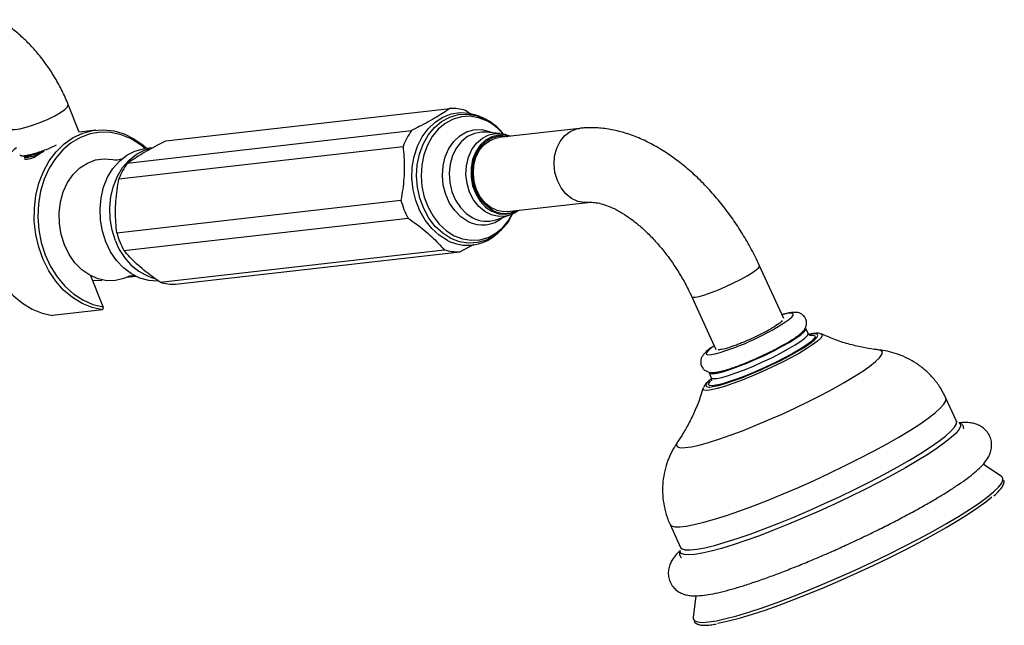
# Model space of a CAD drawing. Units: millimetres. Extents: x 5 to 995, y 5 to 995.
# Drawn here: x 197 to 259, y 825 to 863 of the extents above; entities that cross this region are included whole.
import ezdxf

# ---------------------------------------------------------------- set-up
doc = ezdxf.new("R2010")
doc.units = ezdxf.units.MM

msp = doc.modelspace()

# ---------------------------------------------------------------- linework, layer by layer
at = {"color": 7, "linetype": 'Continuous', "lineweight": 25}
for p, q in [((201.08, 856.028), (200.389, 857.759)), ((206.495, 855.471), (224.289, 857.507)), ((225.587, 857.145), (225.26, 857.383)), ((226.473, 856.86), (226.307, 856.943)), ((202.119, 856.152), (201.078, 856.032)), ((201.093, 856.027), (201.089, 856.032)), ((204.091, 854.083), (221.885, 856.12)), ((226.531, 856.02), (226.48, 856.024)), ((227.425, 855.931), (226.531, 856.02)), ((232.403, 856.262), (227.348, 855.684)), ((203.565, 853.095), (221.358, 855.131)), ((197.637, 854.509), (197.681, 854.337)), ((198.243, 854.443), (198.687, 854.726)), ((198.863, 854.819), (198.69, 854.727)), ((205.683, 855.05), (205.221, 854.997)), ((203.433, 849.721), (221.226, 851.757)), ((227.878, 851.047), (232.933, 851.626)), ((227.158, 850.535), (228.009, 850.824)), ((228.053, 850.84), (228.009, 850.824)), ((203.877, 848.608), (221.671, 850.644)), ((227.149, 849.585), (227.292, 849.703)), ((227.448, 849.842), (227.292, 849.703)), ((224.913, 848.534), (225.82, 849.008)), ((206.148, 846.622), (223.942, 848.658)), ((207.119, 846.498), (224.913, 848.534)), ((245.19, 844.356), (243.677, 847.661)), ((202.574, 845.086), (201.799, 847.026)), ((201.914, 846.739), (202.501, 846.766)), ((204.64, 846.993), (204.017, 846.921)), ((239.434, 845.719), (240.946, 842.414)), ((202.543, 844.898), (199.409, 844.539)), ((202.574, 845.086), (202.543, 844.898)), ((246.718, 843.42), (246.58, 843.721)), ((246.871, 843.315), (246.95, 843.32)), ((240.519, 840.946), (240.656, 840.646)), ((256.013, 837.931), (255.35, 839.377)), ((256.173, 837.831), (256.181, 837.826)), ((258.822, 834.459), (257.679, 835.238)), ((238.074, 831.469), (238.736, 830.023)), ((238.706, 829.832), (238.711, 829.854)), ((239.685, 826.998), (239.528, 825.628))]:
    msp.add_line(p, q, dxfattribs=at)
at = {"color": 8, "linetype": 'Continuous', "lineweight": 25, "flags": 128}
for points in [[(196.674, 856.276), (196.687, 856.254), (196.812, 856.198), (197.044, 856.194), (197.37, 856.241), (197.768, 856.338), (198.215, 856.477), (198.682, 856.65), (199.139, 856.846), (199.558, 857.053), (199.912, 857.257), (200.18, 857.447), (200.344, 857.61), (200.394, 857.735), (200.389, 857.759)], [(227.292, 849.703), (227.066, 849.534), (226.56, 849.262), (226.019, 849.107), (225.46, 849.074), (224.9, 849.164), (224.356, 849.374), (223.844, 849.697), (223.379, 850.125), (222.977, 850.643), (222.649, 851.236), (222.406, 851.886), (222.253, 852.574), (222.197, 853.278), (222.239, 853.977), (222.378, 854.65), (222.609, 855.276), (222.925, 855.837), (223.317, 856.315), (223.773, 856.695), (224.279, 856.967), (224.82, 857.122), (225.379, 857.155), (225.939, 857.065), (226.483, 856.855), (226.483, 856.855)], [(226.606, 856.727), (226.083, 856.929), (225.545, 857.015), (225.008, 856.984), (224.488, 856.835), (224.002, 856.574), (223.564, 856.208), (223.187, 855.749), (222.883, 855.21), (222.661, 854.609), (222.528, 853.962), (222.488, 853.29), (222.542, 852.614), (222.688, 851.953), (222.922, 851.328), (223.237, 850.758), (223.624, 850.26), (224.07, 849.85), (224.562, 849.539), (225.085, 849.337), (225.623, 849.251), (226.16, 849.283), (226.679, 849.431), (227.166, 849.692), (227.604, 850.058), (227.981, 850.517), (228.214, 850.91)], [(225.417, 850.436), (224.98, 850.721), (224.593, 851.108), (224.272, 851.581), (224.03, 852.121), (223.877, 852.704), (223.82, 853.308), (223.86, 853.908), (223.996, 854.479), (224.222, 854.998), (224.53, 855.444), (224.906, 855.797), (225.335, 856.045), (225.8, 856.176), (226.282, 856.186), (226.76, 856.073), (226.988, 855.974)], [(226.48, 856.024), (226.288, 856.027), (225.831, 855.949), (225.402, 855.753), (225.019, 855.446), (224.7, 855.043), (224.458, 854.56), (224.305, 854.02), (224.246, 853.445), (224.284, 852.861), (224.418, 852.294), (224.642, 851.768), (224.945, 851.305), (225.316, 850.927), (225.737, 850.65)], [(228.009, 850.824), (227.792, 850.766), (227.346, 850.742), (226.901, 850.839), (226.478, 851.052), (226.097, 851.373), (225.775, 851.785), (225.528, 852.27), (225.366, 852.805), (225.299, 853.365), (225.328, 853.923), (225.453, 854.454), (225.668, 854.933), (225.962, 855.338), (226.322, 855.648), (226.731, 855.851), (227.17, 855.936), (227.45, 855.928)], [(227.979, 855.756), (227.799, 855.804), (227.357, 855.833), (226.926, 855.739), (226.528, 855.525), (226.182, 855.203), (225.907, 854.788), (225.715, 854.302), (225.617, 853.768), (225.617, 853.215), (225.716, 852.668), (225.907, 852.157), (226.183, 851.706), (226.528, 851.337), (226.927, 851.071), (227.357, 850.919), (227.799, 850.89), (228.23, 850.984), (228.509, 851.119)], [(232.932, 851.626), (232.716, 851.617), (232.302, 851.689), (231.907, 851.875), (231.549, 852.164), (231.248, 852.543), (231.018, 852.991), (230.871, 853.488), (230.814, 854.007), (230.85, 854.523), (230.977, 855.011), (231.188, 855.444), (231.474, 855.803), (231.82, 856.068), (232.209, 856.226), (232.404, 856.262)], [(239.434, 845.719), (239.487, 845.685), (239.649, 845.686), (239.905, 845.737), (240.245, 845.836), (240.65, 845.978), (241.101, 846.156), (241.574, 846.36), (242.047, 846.581), (242.495, 846.807), (242.895, 847.028), (243.229, 847.231), (243.478, 847.408), (243.632, 847.548), (243.681, 847.645), (243.677, 847.661)], [(245.563, 844.326), (245.697, 844.444), (245.793, 844.574), (245.778, 844.655), (245.652, 844.684), (245.421, 844.66), (245.092, 844.584), (245.086, 844.582)], [(240.657, 840.644), (240.668, 840.628), (240.785, 840.59), (241.007, 840.605), (241.325, 840.671), (241.729, 840.786), (242.204, 840.947), (242.732, 841.147), (243.295, 841.378), (243.872, 841.634), (244.442, 841.904), (244.985, 842.178), (245.481, 842.447), (245.912, 842.702), (246.263, 842.932), (246.521, 843.129), (246.676, 843.287), (246.723, 843.4), (246.718, 843.421)], [(246.045, 842.296), (246.466, 842.55), (246.826, 842.79), (247.094, 842.997), (247.263, 843.166), (247.327, 843.292), (247.285, 843.37), (247.138, 843.398), (246.89, 843.376), (246.828, 843.365)], [(247.549, 843.379), (247.582, 843.357), (247.6, 843.265), (247.511, 843.125), (247.317, 842.943), (247.024, 842.722), (246.641, 842.47), (246.178, 842.194), (245.648, 841.902), (245.068, 841.601), (244.453, 841.302)], [(246.95, 843.32), (247.024, 843.319), (247.144, 843.279), (247.157, 843.19), (247.063, 843.053), (246.923, 842.923)], [(240.843, 842.64), (240.784, 842.6), (240.528, 842.407), (240.377, 842.255), (240.336, 842.149), (240.407, 842.093), (240.587, 842.091), (240.868, 842.141), (240.894, 842.147)], [(245.928, 838.765), (246.751, 839.163), (247.544, 839.565), (248.291, 839.962), (248.981, 840.349), (249.601, 840.718), (250.141, 841.063), (250.592, 841.378), (250.946, 841.659), (251.197, 841.899), (251.341, 842.096), (251.375, 842.245), (251.299, 842.345), (251.12, 842.392)], [(244.453, 841.302), (243.821, 841.011), (243.191, 840.739), (242.581, 840.492), (242.007, 840.278), (241.487, 840.102), (241.036, 839.971), (240.667, 839.887), (240.389, 839.853), (240.212, 839.87), (240.14, 839.938), (240.144, 839.99)], [(240.648, 840.544), (240.555, 840.467), (240.386, 840.298), (240.322, 840.173), (240.364, 840.095), (240.511, 840.067), (240.561, 840.067)], [(240.945, 840.173), (240.723, 840.145), (240.552, 840.16), (240.485, 840.225), (240.526, 840.338), (240.614, 840.44)], [(248.058, 834.667), (249.007, 835.125), (249.927, 835.586), (250.806, 836.045), (251.634, 836.497), (252.4, 836.935), (253.095, 837.354), (253.709, 837.749), (254.235, 838.114), (254.667, 838.446), (254.998, 838.739), (255.226, 838.991), (255.346, 839.198), (255.358, 839.358), (255.35, 839.377)], [(238.554, 836.637), (238.508, 836.562), (238.474, 836.412), (238.551, 836.313), (238.736, 836.265), (239.028, 836.27), (239.42, 836.327), (239.906, 836.435), (240.479, 836.593), (241.127, 836.798), (241.841, 837.046), (242.607, 837.333), (243.413, 837.654), (244.244, 838.004), (245.088, 838.376), (245.928, 838.765)], [(248.72, 833.221), (249.669, 833.678), (250.589, 834.14), (251.468, 834.599), (252.296, 835.051), (253.062, 835.489), (253.757, 835.908), (254.371, 836.302), (254.897, 836.668), (255.329, 836.999), (255.66, 837.293), (255.888, 837.545), (256.008, 837.752), (256.02, 837.912), (256.013, 837.931)], [(256.181, 837.826), (256.248, 837.759), (256.265, 837.613), (256.177, 837.42), (255.982, 837.182), (255.685, 836.902), (255.288, 836.584), (254.796, 836.231), (254.216, 835.848), (253.554, 835.439), (252.819, 835.009), (252.018, 834.564), (251.163, 834.109), (250.263, 833.649), (249.329, 833.19), (248.373, 832.738), (247.407, 832.297), (246.441, 831.874), (245.488, 831.474), (244.559, 831.101), (243.666, 830.76), (242.819, 830.455), (242.029, 830.19), (241.305, 829.967), (240.656, 829.791), (240.09, 829.662), (239.614, 829.583), (239.233, 829.554), (238.953, 829.575), (238.776, 829.647), (238.705, 829.769), (238.706, 829.832)], [(238.074, 831.469), (238.164, 831.378), (238.368, 831.319), (238.678, 831.311), (239.088, 831.356), (239.594, 831.451), (240.19, 831.596), (240.868, 831.789), (241.619, 832.028), (242.435, 832.31), (243.304, 832.631), (244.216, 832.987), (245.159, 833.373), (246.122, 833.786), (247.093, 834.219), (248.058, 834.667)], [(250.729, 829.095), (251.739, 829.581), (252.72, 830.072), (253.661, 830.561), (254.552, 831.043), (255.382, 831.513), (256.143, 831.964), (256.826, 832.393), (257.422, 832.794), (257.925, 833.163), (258.33, 833.496), (258.631, 833.788), (258.826, 834.036), (258.912, 834.238), (258.91, 834.342)], [(238.736, 830.023), (238.826, 829.932), (239.03, 829.873), (239.34, 829.865), (239.75, 829.909), (240.256, 830.004), (240.852, 830.15), (241.53, 830.343), (242.281, 830.582), (243.097, 830.864), (243.966, 831.185), (244.878, 831.54), (245.821, 831.927), (246.784, 832.34), (247.755, 832.772), (248.72, 833.221)], [(239.556, 825.491), (239.607, 825.435), (239.795, 825.357), (240.089, 825.332), (240.487, 825.359), (240.984, 825.438), (241.574, 825.567), (242.251, 825.747), (243.007, 825.974), (243.833, 826.246), (244.72, 826.559), (245.658, 826.912), (246.637, 827.298), (247.645, 827.714), (248.671, 828.156), (249.703, 828.618), (250.729, 829.095)]]:
    msp.add_lwpolyline(points, dxfattribs=at)
at = {"color": 7, "linetype": 'Continuous', "lineweight": 25, "flags": 128}
for points in [[(224.131, 849.247), (223.619, 849.569), (223.152, 849.992), (222.745, 850.505), (222.41, 851.092), (222.155, 851.737), (221.989, 852.42), (221.916, 853.123), (221.938, 853.825), (222.055, 854.506), (222.262, 855.146), (222.555, 855.727), (222.925, 856.233), (223.361, 856.648), (223.851, 856.96), (224.38, 857.162), (224.934, 857.246), (225.495, 857.211), (226.049, 857.057), (226.307, 856.943)], [(202.543, 844.898), (201.893, 845.041), (201.262, 845.299), (200.662, 845.668), (200.107, 846.14), (199.607, 846.703), (199.175, 847.348), (198.818, 848.059), (198.544, 848.823), (198.36, 849.622), (198.268, 850.441), (198.272, 851.261), (198.37, 852.065), (198.561, 852.837), (198.841, 853.56), (199.204, 854.219), (199.641, 854.8), (200.145, 855.29), (200.704, 855.68), (201.307, 855.96), (201.94, 856.126), (202.59, 856.174), (203.245, 856.102), (203.889, 855.913), (204.509, 855.609), (205.093, 855.198), (205.311, 855.007)], [(205.215, 854.996), (204.927, 855.227), (204.333, 855.596), (203.707, 855.853), (203.063, 855.993), (202.414, 856.013), (201.775, 855.912), (201.16, 855.692), (200.583, 855.359), (200.056, 854.919), (199.59, 854.383), (199.197, 853.762), (198.885, 853.07), (198.661, 852.321), (198.529, 851.534), (198.493, 850.724), (198.553, 849.91), (198.708, 849.11), (198.954, 848.341), (199.287, 847.62), (199.699, 846.964), (200.18, 846.387), (200.721, 845.9), (201.309, 845.516), (201.931, 845.243), (202.574, 845.086), (202.574, 845.086)], [(226.985, 851.121), (226.595, 851.382), (226.256, 851.743), (225.986, 852.186), (225.798, 852.687), (225.702, 853.223), (225.702, 853.766), (225.798, 854.289), (225.986, 854.765), (226.256, 855.172), (226.595, 855.488), (226.985, 855.697), (227.407, 855.79), (227.84, 855.761), (227.902, 855.747)], [(227.878, 851.047), (227.661, 851.039), (227.247, 851.111), (226.852, 851.296), (226.494, 851.586), (226.193, 851.964), (225.963, 852.413), (225.816, 852.909), (225.759, 853.429), (225.795, 853.945), (225.922, 854.432), (226.133, 854.866), (226.419, 855.224), (226.765, 855.489), (227.154, 855.648), (227.348, 855.684)], [(197.163, 855.051), (197.011, 854.931), (196.507, 854.441), (196.07, 853.86), (195.707, 853.201), (195.427, 852.478), (195.236, 851.706), (195.138, 850.902), (195.134, 850.082), (195.226, 849.264), (195.41, 848.464), (195.684, 847.701), (196.041, 846.989), (196.473, 846.345), (196.972, 845.781), (197.528, 845.31), (198.128, 844.941), (198.759, 844.682), (199.409, 844.539)], [(202.749, 849.156), (202.535, 849.822), (202.413, 850.517), (202.385, 851.222), (202.452, 851.916), (202.612, 852.58), (202.861, 853.195), (203.192, 853.742), (203.594, 854.206), (204.057, 854.574), (204.568, 854.835), (205.11, 854.982), (205.221, 854.997)], [(203.355, 849.226), (203.142, 849.891), (203.019, 850.586), (202.991, 851.291), (203.058, 851.986), (203.219, 852.65), (203.468, 853.264), (203.798, 853.812), (204.201, 854.276), (204.664, 854.644), (205.174, 854.905), (205.488, 855.004)], [(200.154, 848.968), (199.949, 849.617), (199.837, 850.294), (199.823, 850.98), (199.907, 851.651), (200.085, 852.286), (200.353, 852.864), (200.702, 853.368), (201.12, 853.781), (201.594, 854.089), (202.109, 854.283), (202.649, 854.357), (203.195, 854.307), (203.295, 854.285)], [(204.128, 846.974), (203.881, 846.865), (203.351, 846.731), (202.806, 846.719), (202.263, 846.83), (201.74, 847.059), (201.252, 847.4), (200.816, 847.842), (200.446, 848.37), (200.154, 848.968)], [(205.988, 846.703), (205.44, 846.736), (204.885, 846.886), (204.354, 847.151), (203.861, 847.523), (203.422, 847.99), (203.047, 848.54), (202.749, 849.156)], [(244.022, 842.068), (244.581, 842.341), (245.103, 842.614), (245.568, 842.877), (245.961, 843.121), (246.267, 843.335), (246.474, 843.514), (246.576, 843.65), (246.58, 843.721)], [(246.923, 842.923), (246.864, 842.875), (246.568, 842.659), (246.184, 842.414), (245.724, 842.147), (245.203, 841.866), (244.638, 841.582), (244.046, 841.302), (243.447, 841.036), (242.861, 840.792), (242.305, 840.579), (241.799, 840.402), (241.357, 840.269), (240.995, 840.182), (240.945, 840.173)], [(240.561, 840.067), (240.759, 840.089), (241.1, 840.161), (241.524, 840.281), (242.017, 840.445), (242.566, 840.649), (243.153, 840.885), (243.76, 841.147), (244.369, 841.426), (244.962, 841.715), (245.52, 842.005), (246.027, 842.286), (246.045, 842.296)], [(240.519, 840.946), (240.576, 840.903), (240.746, 840.891), (241.017, 840.932), (241.38, 841.023), (241.821, 841.162), (242.325, 841.343), (242.873, 841.559), (243.445, 841.804), (244.022, 842.068)], [(258.91, 834.342), (258.888, 834.392), (258.822, 834.459)], [(250.797, 828.898), (251.786, 829.375), (252.748, 829.856), (253.67, 830.335), (254.543, 830.807), (255.357, 831.268), (256.103, 831.71), (256.772, 832.131), (257.356, 832.524), (257.849, 832.885), (258.223, 833.191)], [(241.047, 825.278), (241.246, 825.314), (241.825, 825.441), (242.488, 825.617), (243.229, 825.839), (244.038, 826.106), (244.908, 826.413), (245.827, 826.758), (246.786, 827.137), (247.774, 827.545), (248.779, 827.978), (249.791, 828.431), (250.797, 828.898)], [(239.528, 825.628), (239.529, 825.563), (239.556, 825.491)]]:
    msp.add_lwpolyline(points, dxfattribs=at)
at = {"color": 7, "linetype": 'Continuous', "lineweight": 25}
for centre, radius, start, end in [((224.408, 854.586), 2.923, 73.06956, 92.34637), ((225.444, 853.59), 4.366, 144.58926, 159.33029), ((207.65, 851.553), 4.366, 144.58926, 159.33029), ((226.376, 853.168), 5.34, 195.31873, 208.20452), ((227.719, 852.513), 1.573, 242.20601, 296.96608), ((208.583, 851.132), 5.34, 195.31873, 208.20452), ((225.388, 851.665), 2.725, 242.53849, 310.26269), ((206.914, 850.454), 3.765, 199.04369, 253.05166), ((224.793, 851.455), 2.923, 253.06956, 272.34637), ((207, 849.419), 2.923, 253.06956, 272.34637), ((236.741, 857.142), 15.56, 285.48217, 304.54057)]:
    msp.add_arc(centre, radius, start, end, dxfattribs=at)
at = {"color": 8, "linetype": 'Continuous', "lineweight": 25}
for centre, radius, start, end in [((225.037, 853.714), 3.397, 39.65823, 62.49352), ((226.322, 852.173), 1.959, 242.48027, 310.47384), ((226.582, 852.256), 1.815, 242.22652, 288.50944)]:
    msp.add_arc(centre, radius, start, end, dxfattribs=at)
at = {"color": 7, "linetype": 'Continuous', "lineweight": 25}
for points, knots in [([(200.389, 857.759), (200.327, 857.909), (200.151, 858.334), (199.808, 859.021), (199.346, 859.801), (198.827, 860.541), (198.257, 861.231), (197.642, 861.865), (196.985, 862.431), (196.44, 862.819), (196.115, 863.012), (196.029, 863.064)], [0, 0, 0, 0, 0.068187, 0.193422, 0.318579, 0.443943, 0.569755, 0.696354, 0.824051, 0.95305, 1, 1, 1, 1]), ([(224.289, 857.507), (224.024, 857.328), (223.622, 857.056), (222.946, 856.669), (222.41, 856.386), (222.05, 856.203), (221.885, 856.12)], [0, 0, 0, 0, 0.404017, 0.613529, 0.823396, 1, 1, 1, 1]), ([(227.662, 855.879), (227.631, 855.92), (227.476, 856.133), (227.13, 856.445), (226.755, 856.713), (226.531, 856.83), (226.484, 856.854)], [0, 0, 0, 0, 0.09664, 0.49617, 0.89355, 1, 1, 1, 1]), ([(228.04, 855.763), (227.981, 855.789), (227.794, 855.874), (227.593, 855.902), (227.454, 855.922)], [0, 0, 0, 0, 0.313589, 1, 1, 1, 1]), ([(243.677, 847.661), (243.592, 847.841), (243.351, 848.355), (242.903, 849.186), (242.32, 850.137), (241.683, 851.046), (240.998, 851.908), (240.268, 852.715), (239.499, 853.46), (238.694, 854.136), (237.858, 854.736), (236.996, 855.251), (236.115, 855.675), (235.222, 855.997), (234.329, 856.211), (233.478, 856.309), (232.837, 856.306), (232.493, 856.271), (232.403, 856.262)], [0, 0, 0, 0, 0.0361644, 0.1032878, 0.1704177, 0.2376122, 0.3049415, 0.3724907, 0.4403412, 0.5085621, 0.5771936, 0.6462166, 0.7154976, 0.7846147, 0.8530314, 0.9201326, 0.9790192, 1, 1, 1, 1]), ([(197.371, 854.629), (197.378, 854.602), (197.396, 854.531), (197.739, 854.552), (198.308, 854.686), (198.996, 854.92), (199.441, 855.124), (199.649, 855.22)], [0, 0, 0, 0, 0.135056, 0.358359, 0.581663, 0.804966, 1, 1, 1, 1]), ([(204.091, 854.083), (204.356, 854.262), (204.758, 854.534), (205.434, 854.922), (205.97, 855.204), (206.33, 855.387), (206.495, 855.471)], [0, 0, 0, 0, 0.404017, 0.613529, 0.823396, 1, 1, 1, 1]), ([(221.358, 855.131), (221.397, 854.701), (221.475, 853.828), (221.376, 852.676), (221.264, 851.989), (221.226, 851.757)], [0, 0, 0, 0, 0.390585, 0.794018, 1, 1, 1, 1]), ([(197.467, 854.552), (197.499, 854.549), (197.562, 854.542), (197.626, 854.535), (197.658, 854.532)], [0, 0, 0, 0, 0.500019, 1, 1, 1, 1]), ([(197.647, 854.462), (197.74, 854.46), (197.924, 854.454), (198.272, 854.525), (198.488, 854.601), (198.494, 854.603)], [0, 0, 0, 0, 0.49341, 0.986821, 1, 1, 1, 1]), ([(197.674, 854.54), (197.75, 854.537), (197.918, 854.532), (198.365, 854.637), (198.721, 854.767), (198.863, 854.819)], [0, 0, 0, 0, 0.3300278, 0.7331264, 1, 1, 1, 1]), ([(197.681, 854.337), (197.762, 854.337), (197.924, 854.337), (198.136, 854.408), (198.243, 854.443)], [0, 0, 0, 0, 0.498955, 1, 1, 1, 1]), ([(203.741, 854.338), (203.741, 854.337), (203.741, 854.337), (203.643, 854.295), (203.484, 854.266), (203.337, 854.275), (203.311, 854.282), (203.303, 854.284)], [0, 0, 0, 0, 0.124537, 0.342879, 0.61216, 0.87804, 1, 1, 1, 1]), ([(203.433, 849.721), (203.394, 850.15), (203.316, 851.023), (203.415, 852.176), (203.527, 852.862), (203.565, 853.095)], [0, 0, 0, 0, 0.390585, 0.794018, 1, 1, 1, 1]), ([(232.933, 851.626), (232.975, 851.629), (233.096, 851.64), (233.358, 851.629), (233.743, 851.558), (234.196, 851.41), (234.689, 851.185), (235.216, 850.882), (235.763, 850.498), (236.322, 850.036), (236.881, 849.501), (237.428, 848.898), (237.954, 848.237), (238.449, 847.526), (238.904, 846.776), (239.225, 846.167), (239.39, 845.812), (239.434, 845.719)], [0, 0, 0, 0, 0.036444, 0.106159, 0.180101, 0.251262, 0.321619, 0.392021, 0.462862, 0.534343, 0.606491, 0.67924, 0.752479, 0.826075, 0.899886, 0.973765, 1, 1, 1, 1]), ([(227.453, 849.863), (227.532, 849.936), (227.753, 850.14), (228.015, 850.498), (228.164, 850.801), (228.223, 850.921)], [0, 0, 0, 0, 0.250292, 0.701517, 1, 1, 1, 1]), ([(228.058, 850.854), (228.15, 850.885), (228.33, 850.948), (228.483, 851.067), (228.558, 851.125)], [0, 0, 0, 0, 0.508648, 1, 1, 1, 1]), ([(221.671, 850.644), (222.019, 850.394), (222.729, 849.885), (223.447, 849.205), (223.817, 848.796), (223.942, 848.658)], [0, 0, 0, 0, 0.390585, 0.794018, 1, 1, 1, 1]), ([(206.148, 846.622), (205.8, 846.872), (205.09, 847.381), (204.372, 848.062), (204.002, 848.47), (203.877, 848.608)], [0, 0, 0, 0, 0.3905849, 0.7940183, 1, 1, 1, 1]), ([(204.136, 846.977), (204.15, 846.984), (204.186, 847.002), (204.353, 847.043), (204.517, 847.043), (204.596, 847.019), (204.583, 847.024), (204.581, 847.025)], [0, 0, 0, 0, 0.170005, 0.421238, 0.762042, 0.968853, 1, 1, 1, 1]), ([(244.557, 842.376), (244.674, 842.436), (244.956, 842.58), (245.355, 842.804), (245.745, 843.04), (246.074, 843.265), (246.301, 843.45), (246.458, 843.619), (246.568, 843.788), (246.633, 844.005), (246.62, 844.249), (246.511, 844.476), (246.338, 844.632), (246.154, 844.712), (245.978, 844.743), (245.78, 844.743), (245.525, 844.706), (245.286, 844.655), (245.113, 844.601), (245.082, 844.591)], [0, 0, 0, 0, 0.0603819, 0.1451393, 0.2307426, 0.3181563, 0.4101906, 0.4692213, 0.5195948, 0.5609247, 0.6028606, 0.645427, 0.6861764, 0.7240083, 0.7648681, 0.8159649, 0.8934931, 0.9806997, 1, 1, 1, 1]), ([(245.1, 844.225), (245.076, 844.192), (245.013, 844.105), (244.725, 843.906), (244.455, 843.746), (244.361, 843.691)], [0, 0, 0, 0, 0.277823, 0.749938, 1, 1, 1, 1]), ([(244.361, 843.691), (244.347, 843.683), (244.275, 843.643), (243.998, 843.49), (243.479, 843.225), (243.006, 843.017), (242.775, 842.915)], [0, 0, 0, 0, 0.031732, 0.158806, 0.589765, 1, 1, 1, 1]), ([(246.86, 843.287), (246.862, 843.287), (246.872, 843.286), (246.824, 843.294), (246.73, 843.367), (246.721, 843.415), (246.721, 843.417)], [0, 0, 0, 0, 0.0945767, 0.5323586, 0.9813557, 1, 1, 1, 1]), ([(247.525, 843.383), (247.498, 843.394), (247.412, 843.43), (247.252, 843.433), (247.045, 843.422), (246.849, 843.38), (246.766, 843.361)], [0, 0, 0, 0, 0.108501, 0.3511014, 0.7261728, 1, 1, 1, 1]), ([(251.085, 842.401), (251.011, 842.408), (250.691, 842.439), (250.066, 842.551), (249.218, 842.756), (248.358, 843.031), (247.8, 843.275), (247.537, 843.39)], [0, 0, 0, 0, 0.065769, 0.284999, 0.522913, 0.775094, 1, 1, 1, 1]), ([(242.775, 842.915), (242.678, 842.875), (242.384, 842.753), (241.894, 842.571), (241.379, 842.415), (241.191, 842.4), (241.098, 842.393)], [0, 0, 0, 0, 0.128246, 0.386646, 0.696372, 1, 1, 1, 1]), ([(240.839, 842.649), (240.747, 842.589), (240.536, 842.449), (240.326, 842.276), (240.163, 842.105), (240.051, 841.932), (239.984, 841.714), (239.997, 841.47), (240.106, 841.243), (240.279, 841.087), (240.463, 841.006), (240.638, 840.975), (240.837, 840.975), (241.088, 841.009), (241.439, 841.094), (241.769, 841.191), (241.995, 841.273), (242.053, 841.293)], [0, 0, 0, 0, 0.081618, 0.188277, 0.260591, 0.320512, 0.368555, 0.417333, 0.466849, 0.51428, 0.558287, 0.60579, 0.665154, 0.755148, 0.856626, 0.963665, 1, 1, 1, 1]), ([(242.053, 841.293), (242.152, 841.328), (242.404, 841.415), (242.856, 841.594), (243.38, 841.815), (243.907, 842.055), (244.305, 842.245), (244.511, 842.352), (244.557, 842.376)], [0, 0, 0, 0, 0.133479, 0.337444, 0.539665, 0.741191, 0.942648, 1, 1, 1, 1]), ([(255.344, 839.378), (255.249, 839.572), (255.049, 839.98), (254.641, 840.533), (254.167, 841.035), (253.648, 841.455), (253.101, 841.794), (252.536, 842.056), (251.969, 842.242), (251.477, 842.352), (251.183, 842.38), (251.074, 842.391)], [0, 0, 0, 0, 0.117051, 0.245897, 0.370291, 0.490684, 0.607376, 0.720565, 0.830321, 0.93671, 1, 1, 1, 1]), ([(240.675, 840.578), (240.669, 840.574), (240.55, 840.491), (240.391, 840.342), (240.233, 840.202), (240.183, 840.071), (240.171, 840.042)], [0, 0, 0, 0, 0.0191627, 0.434091, 0.8759722, 1, 1, 1, 1]), ([(240.642, 840.644), (240.657, 840.619), (240.699, 840.548), (240.665, 840.452), (240.664, 840.452), (240.664, 840.452)], [0, 0, 0, 0, 0.23652, 0.690224, 1, 1, 1, 1]), ([(240.144, 840.021), (240.094, 839.845), (239.957, 839.369), (239.666, 838.638), (239.294, 837.852), (238.921, 837.188), (238.67, 836.814), (238.561, 836.652)], [0, 0, 0, 0, 0.141336, 0.383389, 0.614804, 0.832654, 1, 1, 1, 1]), ([(250.276, 830.723), (250.438, 830.8), (250.907, 831.026), (251.667, 831.404), (252.539, 831.853), (253.372, 832.299), (254.156, 832.737), (254.886, 833.164), (255.555, 833.576), (256.158, 833.973), (256.694, 834.353), (257.163, 834.721), (257.554, 835.077), (257.833, 835.395), (258.028, 835.7), (258.151, 835.983), (258.219, 836.304), (258.21, 836.653), (258.104, 837.007), (257.905, 837.317), (257.647, 837.549), (257.373, 837.7), (257.092, 837.792), (256.787, 837.84), (256.481, 837.853), (256.252, 837.83), (256.148, 837.819)], [0, 0, 0, 0, 0.028341, 0.08228, 0.136282, 0.190374, 0.244602, 0.299033, 0.35377, 0.408981, 0.464972, 0.522344, 0.582469, 0.639952, 0.673796, 0.703814, 0.731195, 0.757395, 0.783261, 0.810553, 0.836459, 0.862438, 0.890387, 0.922984, 0.964772, 1, 1, 1, 1]), ([(256.053, 837.877), (256.053, 837.877), (256.06, 837.874), (256.035, 837.905), (256.014, 837.931)], [0, 0, 0, 0, 0.13518, 1, 1, 1, 1]), ([(256.465, 837.455), (256.462, 837.501), (256.452, 837.616), (256.355, 837.743), (256.277, 837.781), (256.257, 837.792)], [0, 0, 0, 0, 0.327111, 0.824185, 1, 1, 1, 1]), ([(238.568, 836.651), (238.468, 836.501), (238.252, 836.176), (237.985, 835.614), (237.771, 834.986), (237.637, 834.321), (237.59, 833.635), (237.633, 832.941), (237.783, 832.237), (237.934, 831.74), (238.068, 831.491), (238.08, 831.469)], [0, 0, 0, 0, 0.103624, 0.222931, 0.344953, 0.468873, 0.594025, 0.719982, 0.84646, 0.986347, 1, 1, 1, 1]), ([(258.359, 833.254), (258.454, 833.34), (258.657, 833.527), (258.863, 833.779), (258.97, 833.996), (259.007, 834.167), (258.974, 834.235), (258.969, 834.245)], [0, 0, 0, 0, 0.232176, 0.498527, 0.772134, 0.965128, 1, 1, 1, 1]), ([(238.652, 829.768), (238.612, 829.731), (238.466, 829.593), (238.296, 829.375), (238.12, 829.085), (238.007, 828.795), (237.951, 828.467), (237.978, 828.116), (238.102, 827.768), (238.314, 827.472), (238.577, 827.257), (238.852, 827.117), (239.135, 827.034), (239.448, 826.992), (239.842, 826.99), (240.323, 827.04), (240.915, 827.15), (241.562, 827.305), (242.278, 827.507), (243.039, 827.746), (243.846, 828.021), (244.695, 828.33), (245.579, 828.669), (246.491, 829.036), (247.422, 829.426), (248.363, 829.837), (249.32, 830.27), (249.953, 830.57), (250.276, 830.723)], [0, 0, 0, 0, 0.016222, 0.059805, 0.089241, 0.115431, 0.139557, 0.162817, 0.185877, 0.209921, 0.232918, 0.256262, 0.281716, 0.311878, 0.351253, 0.4068, 0.457309, 0.510595, 0.561463, 0.611145, 0.660189, 0.708855, 0.757283, 0.805559, 0.853735, 0.901851, 0.949935, 1, 1, 1, 1]), ([(238.728, 830.026), (238.737, 830.006), (238.754, 829.969), (238.751, 829.965), (238.75, 829.963)], [0, 0, 0, 0, 0.539105, 1, 1, 1, 1]), ([(238.689, 829.781), (238.682, 829.762), (238.656, 829.685), (238.673, 829.519), (238.757, 829.416), (238.798, 829.365)], [0, 0, 0, 0, 0.148083, 0.581431, 1, 1, 1, 1]), ([(239.582, 825.385), (239.582, 825.383), (239.603, 825.32), (239.727, 825.242), (239.918, 825.168), (240.203, 825.143), (240.545, 825.157), (240.835, 825.204), (240.956, 825.224)], [0, 0, 0, 0, 0.006189, 0.1772204, 0.3566807, 0.5809493, 0.825059, 1, 1, 1, 1])]:
    msp.add_open_spline(points, degree=3, knots=knots, dxfattribs=at)

doc.saveas('drawing.dxf')
